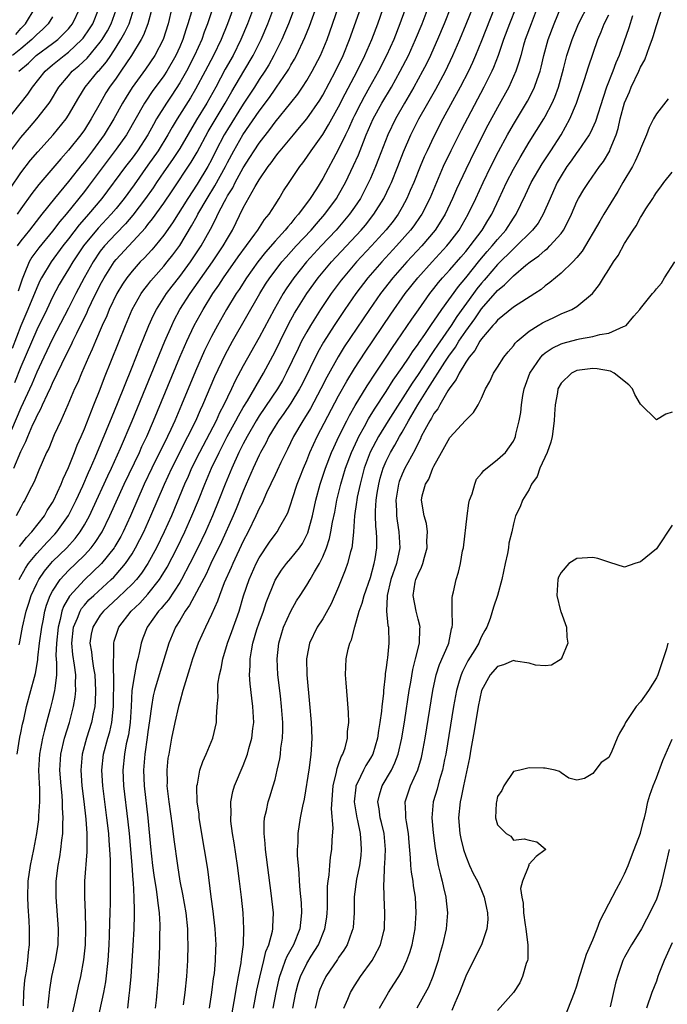
# Model space of a CAD drawing. Units: inches. Extents: x 2631000 to 2634000, y 1515000 to 1518000.
# Drawn here: x 2631841 to 2631922, y 1516535 to 1516660 of the extents above; entities that cross this region are included whole.
import ezdxf

# ---------------------------------------------------------------- set-up
doc = ezdxf.new("R2010")
doc.units = ezdxf.units.IN
doc.header["$MEASUREMENT"] = 0
doc.layers.add('LD26311515_2ft', color=91, linetype='Continuous')

msp = doc.modelspace()

# ---------------------------------------------------------------- linework, layer by layer
at = {"layer": 'LD26311515_2ft'}
for points, elevation in [([(2631870.49, 1516668.49), (2631867, 1516659), (2631866.2, 1516657), (2631865.24, 1516655), (2631864.21, 1516653), (2631863, 1516650.75), (2631862.35, 1516649.65), (2631860.7, 1516647), (2631860.05, 1516645.95), (2631859.52, 1516645), (2631858.27, 1516643), (2631857, 1516641.16), (2631855.28, 1516638.72), (2631854, 1516637), (2631853, 1516635.74), (2631852.38, 1516635), (2631850.75, 1516633.25), (2631848.89, 1516631), (2631847.54, 1516629), (2631847, 1516628.07), (2631846.32, 1516627), (2631845.84, 1516626.16), (2631845, 1516624.55), (2631844.27, 1516623), (2631843, 1516620.45), (2631841, 1516615.79), (2631840.22, 1516613.78)], 8314), ([(2631892.53, 1516669.47), (2631888.72, 1516659), (2631887.94, 1516657), (2631887.04, 1516655), (2631886.03, 1516653), (2631884.91, 1516651), (2631884.21, 1516649.79), (2631883.79, 1516649), (2631883, 1516647.43), (2631882.78, 1516647), (2631882.24, 1516645.76), (2631881.85, 1516645), (2631881, 1516643.21), (2631879, 1516639.49), (2631878.21, 1516638.21), (2631877.44, 1516637), (2631875.97, 1516635), (2631875.51, 1516634.49), (2631875, 1516633.85), (2631874.59, 1516633.41), (2631874.29, 1516633), (2631873, 1516631.59), (2631871.79, 1516630.21), (2631870.83, 1516629), (2631869.39, 1516627), (2631868.47, 1516625.53), (2631868.12, 1516625), (2631866.91, 1516623), (2631865.76, 1516621), (2631865, 1516619.6), (2631864.69, 1516619), (2631864.14, 1516617.86), (2631863, 1516615.22), (2631861.24, 1516611), (2631860.38, 1516609), (2631859.88, 1516607.88), (2631859.47, 1516607), (2631857.49, 1516603), (2631856.54, 1516601), (2631854.8, 1516597), (2631853.87, 1516595), (2631853.57, 1516594.43), (2631852.85, 1516593.15), (2631852.75, 1516593), (2631851.16, 1516591), (2631849, 1516588.97), (2631847.11, 1516586.89), (2631846.39, 1516585.61), (2631846.18, 1516585), (2631845.96, 1516583.96), (2631845.68, 1516583), (2631845.47, 1516581), (2631845.42, 1516579.42), (2631845.51, 1516578.49), (2631845.47, 1516577), (2631845.26, 1516575.26), (2631845.25, 1516575), (2631845, 1516573.88), (2631844.71, 1516572.71), (2631844.25, 1516571), (2631843.97, 1516570.03), (2631843.71, 1516569), (2631843.33, 1516567), (2631843.23, 1516565), (2631843.29, 1516563.29), (2631843.34, 1516562.66), (2631843.35, 1516561), (2631843.23, 1516559.23), (2631843.21, 1516558.79), (2631842.97, 1516557), (2631842.6, 1516555), (2631842.18, 1516553), (2631841.88, 1516551), (2631841.82, 1516549), (2631841.87, 1516547.87), (2631841.99, 1516546.01), (2631842.04, 1516545), (2631842.05, 1516543), (2631841.93, 1516542.07), (2631841.86, 1516541), (2631841.67, 1516539.67), (2631841.54, 1516539), (2631841.48, 1516538.52), (2631841.32, 1516537), (2631841.29, 1516535.29)], 8330), ([(2631840.53, 1516567), (2631840.87, 1516569.13), (2631841, 1516569.68), (2631841.22, 1516570.78), (2631841.37, 1516571.37), (2631841.73, 1516573), (2631842.27, 1516575), (2631842.71, 1516576.71), (2631842.84, 1516577.16), (2631843.13, 1516578.87), (2631843.13, 1516579.13), (2631843.35, 1516581), (2631843.63, 1516583), (2631843.81, 1516583.81), (2631844.03, 1516585), (2631844.24, 1516585.76), (2631844.71, 1516587), (2631845, 1516587.53), (2631845.96, 1516589), (2631847, 1516590.12), (2631847.92, 1516591), (2631849, 1516592.06), (2631849.86, 1516593), (2631850.36, 1516593.64), (2631851.22, 1516595), (2631852.22, 1516597), (2631854.01, 1516601), (2631855.93, 1516605), (2631856.25, 1516605.75), (2631856.85, 1516607), (2631857.71, 1516609), (2631861.03, 1516617), (2631861.89, 1516619), (2631862.83, 1516621), (2631863.94, 1516623), (2631865.18, 1516625), (2631865.93, 1516626.07), (2631866.51, 1516627), (2631868.37, 1516629.63), (2631870.47, 1516632.47), (2631870.84, 1516633), (2631871.68, 1516634.32), (2631872.26, 1516635), (2631873, 1516636.19), (2631873.53, 1516637), (2631874.07, 1516637.93), (2631874.76, 1516639), (2631876.11, 1516641), (2631876.51, 1516641.49), (2631877, 1516642.18), (2631877.54, 1516643), (2631879, 1516645.06), (2631879.74, 1516646.26), (2631881, 1516648.54), (2631881.82, 1516650.18), (2631883.33, 1516653), (2631884.31, 1516655), (2631885.17, 1516657), (2631885.92, 1516659), (2631887.25, 1516662.75)], 8328), ([(2631840.83, 1516593.17), (2631841.7, 1516594.3), (2631842.39, 1516595), (2631843.96, 1516597), (2631844.33, 1516597.67), (2631845, 1516598.69), (2631845.17, 1516599), (2631846.06, 1516601), (2631846.32, 1516601.68), (2631847, 1516603.09), (2631847.76, 1516605), (2631848.09, 1516605.91), (2631848.58, 1516607), (2631849, 1516607.99), (2631850.18, 1516611), (2631851, 1516612.99), (2631851.55, 1516614.45), (2631854.17, 1516621), (2631855.03, 1516623), (2631856.15, 1516625), (2631856.5, 1516625.5), (2631857, 1516626.12), (2631857.38, 1516626.62), (2631857.69, 1516627), (2631859, 1516628.47), (2631859.42, 1516629), (2631860.12, 1516629.88), (2631861, 1516631.07), (2631862.48, 1516633.52), (2631863.19, 1516634.81), (2631863.28, 1516635), (2631864.45, 1516637), (2631865.44, 1516638.56), (2631866.75, 1516641), (2631867, 1516641.5), (2631867.81, 1516643), (2631868.96, 1516645), (2631871, 1516648), (2631872.29, 1516649.71), (2631873, 1516650.75), (2631873.2, 1516651), (2631874.57, 1516653), (2631874.73, 1516653.27), (2631875, 1516653.77), (2631875.46, 1516654.54), (2631875.7, 1516655), (2631876.76, 1516657.24), (2631877.32, 1516658.68), (2631878.81, 1516662.81)], 8322), ([(2631839, 1516646.49), (2631841.87, 1516650.13), (2631842.47, 1516651), (2631844.05, 1516653), (2631845, 1516653.82), (2631846.45, 1516655), (2631847, 1516655.42), (2631848.69, 1516657), (2631848.83, 1516657.17), (2631849.66, 1516658.34), (2631850.06, 1516659), (2631850.88, 1516661)], 8300), ([(2631839.7, 1516638.3), (2631841, 1516640.22), (2631842.21, 1516641.79), (2631843.13, 1516642.87), (2631845.06, 1516645), (2631846.69, 1516647), (2631847, 1516647.47), (2631848.29, 1516649.71), (2631849.08, 1516651), (2631850.75, 1516653), (2631850.88, 1516653.12), (2631851.79, 1516654.21), (2631852.32, 1516655), (2631853, 1516656.04), (2631853.6, 1516657), (2631854.11, 1516657.89), (2631854.63, 1516659), (2631855.25, 1516661)], 8304), ([(2631870.29, 1516661), (2631869.53, 1516659), (2631868.71, 1516657), (2631867.72, 1516655), (2631866.74, 1516653.26), (2631865.53, 1516651), (2631864.4, 1516649), (2631863.12, 1516646.88), (2631861, 1516643.3), (2631860.09, 1516641.91), (2631859, 1516640.36), (2631858.09, 1516639), (2631857.66, 1516638.34), (2631856.7, 1516637), (2631855.1, 1516634.9), (2631854.19, 1516633.81), (2631853, 1516632.58), (2631851.53, 1516631), (2631851, 1516630.33), (2631850.09, 1516629), (2631848.97, 1516627), (2631847.91, 1516625), (2631847, 1516623.18), (2631845, 1516619.29), (2631843.88, 1516617), (2631843, 1516615.11), (2631842.38, 1516613.62), (2631841, 1516610.61), (2631839.84, 1516607.84)], 8316), ([(2631840.14, 1516603), (2631841, 1516605.14), (2631841.64, 1516606.36), (2631841.87, 1516607), (2631842.53, 1516608.53), (2631842.83, 1516609.17), (2631843, 1516609.56), (2631843.52, 1516610.48), (2631843.73, 1516611), (2631844.34, 1516612.34), (2631844.77, 1516613.23), (2631845, 1516613.74), (2631846.15, 1516616.15), (2631847, 1516617.88), (2631847.39, 1516618.61), (2631847.55, 1516619), (2631848.03, 1516620.03), (2631849.33, 1516622.67), (2631849.47, 1516623), (2631849.89, 1516623.89), (2631851, 1516626.11), (2631851.49, 1516627), (2631852.76, 1516629), (2631853, 1516629.31), (2631856.7, 1516633.3), (2631857, 1516633.71), (2631857.58, 1516634.42), (2631859, 1516636.4), (2631860.04, 1516637.96), (2631862.46, 1516641.54), (2631863.19, 1516642.81), (2631864.58, 1516645.42), (2631865.32, 1516646.68), (2631866.73, 1516649), (2631867.56, 1516650.44), (2631869.09, 1516653), (2631870.26, 1516655), (2631871.24, 1516657), (2631872.08, 1516659), (2631872.85, 1516661)], 8318), ([(2631840.37, 1516657.63), (2631841, 1516658.4), (2631841.3, 1516658.7), (2631841.57, 1516659), (2631842.81, 1516661)], 8294), ([(2631875.88, 1516662.12), (2631874.69, 1516659), (2631874.2, 1516657.8), (2631873.85, 1516657), (2631872.86, 1516655), (2631872.2, 1516653.8), (2631871.71, 1516653), (2631871, 1516651.95), (2631870.4, 1516651), (2631869, 1516648.88), (2631867, 1516645.68), (2631866.6, 1516645), (2631865.56, 1516643), (2631865, 1516641.86), (2631864.54, 1516641), (2631863.21, 1516638.79), (2631862.01, 1516637), (2631860.08, 1516633.92), (2631859, 1516632.37), (2631857.89, 1516631), (2631857.48, 1516630.52), (2631856.52, 1516629.48), (2631856.04, 1516629), (2631855, 1516627.84), (2631854.35, 1516627), (2631853.81, 1516626.19), (2631853.08, 1516625), (2631852.13, 1516623), (2631851.81, 1516622.19), (2631851.24, 1516621), (2631850.38, 1516619), (2631849.99, 1516618.01), (2631849.51, 1516617), (2631848.65, 1516615), (2631848.17, 1516613.83), (2631847.77, 1516613), (2631846.9, 1516611), (2631846.35, 1516609.65), (2631846.02, 1516609), (2631845.21, 1516607.21), (2631844.51, 1516605.49), (2631844.25, 1516605), (2631843.25, 1516602.75), (2631843, 1516602.15), (2631842.68, 1516601.32), (2631842.02, 1516600.02), (2631841.52, 1516599), (2631841.31, 1516598.69), (2631841, 1516598.12), (2631840.43, 1516597)], 8320), ([(2631857.53, 1516661), (2631857, 1516659), (2631856.46, 1516657.54), (2631856.16, 1516657), (2631854.95, 1516655), (2631853.6, 1516653), (2631853, 1516652.14), (2631852.17, 1516651), (2631851.72, 1516650.28), (2631850.97, 1516649), (2631849.87, 1516647), (2631849, 1516645.64), (2631848.55, 1516645), (2631847, 1516643.05), (2631846.02, 1516641.98), (2631843.25, 1516638.75), (2631842.38, 1516637.62), (2631841, 1516635.69), (2631840.52, 1516635)], 8306), ([(2631860.02, 1516661), (2631859.54, 1516659), (2631858.9, 1516657), (2631857.86, 1516655), (2631856.71, 1516653.29), (2631855.03, 1516650.97), (2631854.24, 1516649.76), (2631853.8, 1516649), (2631852.72, 1516647), (2631851.48, 1516645), (2631850.02, 1516643), (2631849, 1516641.64), (2631848.71, 1516641.29), (2631847, 1516639.12), (2631845.23, 1516637), (2631843.65, 1516635), (2631843.35, 1516634.65), (2631842.08, 1516633), (2631841, 1516631.64), (2631840.55, 1516631)], 8308), ([(2631840.76, 1516653), (2631841.96, 1516654.04), (2631842.95, 1516655), (2631845, 1516656.51), (2631845.64, 1516657), (2631846.34, 1516657.66), (2631847, 1516658.37), (2631847.29, 1516658.71), (2631847.5, 1516659), (2631848.46, 1516661)], 8298), ([(2631840.77, 1516580.77), (2631840.87, 1516581.13), (2631841.22, 1516583), (2631841.67, 1516585), (2631842, 1516586), (2631842.3, 1516587), (2631843, 1516588.51), (2631843.25, 1516589), (2631843.96, 1516590.04), (2631844.77, 1516591), (2631845, 1516591.25), (2631846.79, 1516593), (2631847.84, 1516594.16), (2631848.47, 1516595), (2631849, 1516595.87), (2631849.63, 1516597), (2631850.07, 1516597.93), (2631851.95, 1516602.05), (2631852.4, 1516603), (2631853.56, 1516605.56), (2631855.01, 1516609), (2631859.13, 1516619), (2631859.99, 1516621), (2631860.32, 1516621.68), (2631861.03, 1516623), (2631862.3, 1516625), (2631865.14, 1516629), (2631866.48, 1516631), (2631867, 1516631.94), (2631867.63, 1516633), (2631869, 1516635.82), (2631870.48, 1516638.48), (2631871, 1516639.35), (2631872.14, 1516641), (2631872.52, 1516641.48), (2631873, 1516642.18), (2631873.37, 1516642.63), (2631873.65, 1516643), (2631875.31, 1516645), (2631876.09, 1516645.91), (2631877, 1516647.02), (2631878.63, 1516649.37), (2631879, 1516649.98), (2631880.61, 1516653), (2631881.57, 1516655), (2631882.38, 1516657), (2631883.79, 1516661)], 8326), ([(2631840.77, 1516589), (2631841.58, 1516590.42), (2631841.97, 1516591), (2631843, 1516592.28), (2631844.31, 1516593.69), (2631845.29, 1516594.71), (2631845.55, 1516595), (2631847, 1516597.06), (2631847.97, 1516599), (2631848.79, 1516600.79), (2631849.52, 1516602.48), (2631849.77, 1516603), (2631850.36, 1516604.36), (2631851.79, 1516607.79), (2631852.48, 1516609.52), (2631853.16, 1516611.16), (2631855, 1516615.73), (2631855.92, 1516618.08), (2631857.12, 1516621), (2631857.7, 1516622.3), (2631858.07, 1516623), (2631859.34, 1516625), (2631860.05, 1516625.95), (2631861, 1516627.17), (2631862.36, 1516629), (2631863.71, 1516631), (2631864.88, 1516633.12), (2631865.56, 1516634.44), (2631865.8, 1516635), (2631866.62, 1516636.62), (2631866.83, 1516637), (2631867, 1516637.31), (2631867.67, 1516638.33), (2631867.99, 1516639), (2631869, 1516640.86), (2631869.84, 1516642.16), (2631870.37, 1516643), (2631871, 1516643.96), (2631872.33, 1516645.67), (2631873, 1516646.6), (2631874.98, 1516649.02), (2631875.87, 1516650.13), (2631876.47, 1516651), (2631877, 1516651.83), (2631877.68, 1516653), (2631878.72, 1516655), (2631879.55, 1516657), (2631880.96, 1516661)], 8324), ([(2631844.4, 1516535), (2631844.65, 1516537.35), (2631844.92, 1516539), (2631845.38, 1516541), (2631845.68, 1516543), (2631845.73, 1516545), (2631845.45, 1516549), (2631845.46, 1516551), (2631845.71, 1516553), (2631845.91, 1516554.09), (2631846.05, 1516555), (2631846.16, 1516556.16), (2631846.28, 1516557), (2631846.28, 1516558.28), (2631846.34, 1516559), (2631846.25, 1516560.25), (2631846.24, 1516561), (2631846.19, 1516561.81), (2631846.06, 1516563), (2631845.91, 1516565), (2631846.03, 1516567), (2631846.5, 1516569), (2631847.11, 1516571), (2631847.61, 1516573), (2631847.83, 1516574.17), (2631847.91, 1516575), (2631847.87, 1516575.87), (2631847.91, 1516577), (2631847.77, 1516578.23), (2631847.55, 1516579.55), (2631847.44, 1516581), (2631847.65, 1516583), (2631848.15, 1516584.15), (2631848.46, 1516585), (2631848.65, 1516585.35), (2631849, 1516585.77), (2631849.58, 1516586.42), (2631850.17, 1516587), (2631852.37, 1516589), (2631852.69, 1516589.31), (2631853, 1516589.64), (2631854.18, 1516591), (2631855, 1516592.25), (2631855.45, 1516593), (2631855.98, 1516594.02), (2631856.47, 1516595), (2631857.38, 1516597), (2631859.07, 1516601), (2631859.99, 1516603), (2631862.02, 1516607), (2631863.01, 1516609), (2631863.62, 1516610.38), (2631863.92, 1516611), (2631865.44, 1516614.56), (2631866.72, 1516617.28), (2631867.65, 1516619), (2631871.09, 1516625), (2631871.82, 1516626.18), (2631872.34, 1516627), (2631873, 1516627.89), (2631873.86, 1516629), (2631874.39, 1516629.61), (2631875.65, 1516631), (2631877.53, 1516633), (2631878.2, 1516633.8), (2631879.27, 1516635), (2631880.73, 1516637), (2631881, 1516637.45), (2631881.86, 1516639), (2631882.88, 1516641.12), (2631883.5, 1516642.5), (2631884.13, 1516644.13), (2631884.49, 1516645), (2631885.36, 1516647), (2631886.45, 1516649), (2631887.65, 1516651), (2631888.77, 1516653), (2631889.79, 1516655), (2631890.69, 1516657), (2631891.52, 1516659), (2631892.28, 1516661)], 8332), ([(2631895.1, 1516661), (2631894.31, 1516659), (2631893.46, 1516657), (2631893, 1516655.96), (2631892.57, 1516655), (2631892.06, 1516653.94), (2631891.58, 1516653), (2631890.47, 1516651), (2631889.28, 1516649), (2631888.16, 1516647), (2631887.2, 1516645), (2631886.04, 1516641.96), (2631885.66, 1516641), (2631885, 1516639.49), (2631884.78, 1516639), (2631884.18, 1516637.82), (2631883.74, 1516637), (2631883, 1516635.88), (2631882.39, 1516635), (2631881.76, 1516634.24), (2631880.69, 1516633), (2631878.81, 1516631), (2631876.97, 1516629), (2631875.35, 1516627), (2631874.39, 1516625.61), (2631874.01, 1516625), (2631872.87, 1516623), (2631871, 1516619.46), (2631869, 1516615.91), (2631867.99, 1516614.01), (2631867.52, 1516613), (2631867, 1516611.95), (2631866.56, 1516611), (2631866.02, 1516609.98), (2631865.57, 1516609), (2631863.48, 1516605), (2631862.5, 1516603), (2631862.05, 1516601.95), (2631861.61, 1516601), (2631859.96, 1516597), (2631859.06, 1516595), (2631858.08, 1516593), (2631857, 1516591.02), (2631856.19, 1516589.81), (2631855.54, 1516589), (2631855, 1516588.41), (2631853.27, 1516586.73), (2631851.4, 1516585), (2631851, 1516584.49), (2631850.05, 1516583), (2631849.87, 1516582.13), (2631849.7, 1516581), (2631849.9, 1516579.9), (2631849.99, 1516579), (2631850.15, 1516577.85), (2631850.3, 1516577), (2631850.4, 1516575), (2631850.36, 1516573.64), (2631850.3, 1516573), (2631850.1, 1516572.1), (2631849.9, 1516571), (2631849.27, 1516569), (2631848.73, 1516567), (2631848.56, 1516565), (2631848.7, 1516563), (2631848.94, 1516561.06), (2631849.19, 1516558.81), (2631849.31, 1516557), (2631849.3, 1516555.3), (2631849.32, 1516555), (2631849.31, 1516554.69), (2631849.02, 1516551), (2631849, 1516549), (2631849.08, 1516547.08), (2631849.12, 1516545), (2631849.08, 1516543), (2631848.9, 1516541.1), (2631848.5, 1516539), (2631848.2, 1516537.8), (2631847.79, 1516535.79), (2631847.49, 1516534.51)], 8334), ([(2631850.66, 1516533.34), (2631851.43, 1516537), (2631851.69, 1516538.31), (2631852, 1516541), (2631852.13, 1516543), (2631852.18, 1516544.18), (2631852.21, 1516545.79), (2631852.25, 1516547), (2631852.28, 1516548.28), (2631852.29, 1516549.71), (2631852.3, 1516551), (2631852.27, 1516552.27), (2631852.3, 1516553.7), (2631852.22, 1516555), (2631852.11, 1516556.11), (2631852.06, 1516557), (2631851.83, 1516559), (2631851.32, 1516563), (2631851.2, 1516565), (2631851.41, 1516567), (2631851.95, 1516569), (2631852.19, 1516569.81), (2631852.46, 1516571), (2631852.62, 1516572.62), (2631852.68, 1516573), (2631852.71, 1516576.71), (2631852.69, 1516577), (2631852.65, 1516577.35), (2631852.72, 1516580.72), (2631852.69, 1516581), (2631852.75, 1516581.25), (2631853.32, 1516583), (2631854.91, 1516585), (2631855.97, 1516586.03), (2631857, 1516587.14), (2631858.47, 1516589), (2631858.68, 1516589.32), (2631859.43, 1516590.57), (2631860.68, 1516593), (2631861.65, 1516595), (2631862.54, 1516597), (2631863.37, 1516599), (2631864.17, 1516601), (2631865.01, 1516603), (2631865.95, 1516605), (2631866.99, 1516607), (2631868.07, 1516609), (2631868.38, 1516609.62), (2631869, 1516610.67), (2631869.52, 1516611.52), (2631871.56, 1516615), (2631873, 1516617.7), (2631873.63, 1516619), (2631874.75, 1516621.25), (2631875.46, 1516622.54), (2631875.73, 1516623), (2631876.99, 1516625), (2631878.45, 1516627), (2631880.12, 1516629), (2631883.84, 1516633), (2631884.37, 1516633.63), (2631885.45, 1516635), (2631886.69, 1516637), (2631887.44, 1516638.56), (2631887.64, 1516639), (2631888.44, 1516641), (2631889.15, 1516642.85), (2631890.1, 1516645), (2631891.11, 1516647), (2631892.22, 1516649), (2631893.23, 1516650.77), (2631894.44, 1516653), (2631895.39, 1516655), (2631896.26, 1516657), (2631897.07, 1516658.93), (2631897.88, 1516661)], 8336), ([(2631900.64, 1516661), (2631899, 1516656.85), (2631898.25, 1516655), (2631897.87, 1516654.13), (2631897.34, 1516653), (2631896.3, 1516651), (2631894.13, 1516647), (2631893, 1516644.8), (2631892.13, 1516643), (2631891.78, 1516642.22), (2631891.27, 1516641), (2631890.47, 1516639), (2631890.03, 1516637.97), (2631889.6, 1516637), (2631889, 1516635.91), (2631888.48, 1516635), (2631887.86, 1516634.14), (2631886.98, 1516633.02), (2631885.14, 1516631), (2631883.27, 1516629), (2631881.56, 1516627), (2631881.32, 1516626.68), (2631880.07, 1516625), (2631878.71, 1516623), (2631877.46, 1516621), (2631877, 1516620.21), (2631876.35, 1516619), (2631875.9, 1516618.1), (2631874.42, 1516615), (2631873.93, 1516614.07), (2631873.32, 1516613), (2631871, 1516609.62), (2631870.61, 1516609), (2631869.48, 1516607), (2631869, 1516606.08), (2631868.46, 1516605), (2631867.56, 1516603), (2631866.74, 1516601), (2631865.94, 1516599), (2631865.13, 1516597), (2631864.24, 1516595), (2631863.27, 1516593), (2631862.27, 1516591), (2631861.22, 1516589), (2631861, 1516588.63), (2631859.57, 1516586.43), (2631859, 1516585.76), (2631858.66, 1516585.34), (2631858.35, 1516585), (2631856.92, 1516583), (2631856.37, 1516581.63), (2631856.14, 1516581), (2631855.95, 1516579.95), (2631855.72, 1516579), (2631855.56, 1516578.44), (2631855.29, 1516577), (2631854.98, 1516575), (2631854.89, 1516573), (2631854.77, 1516571), (2631854.55, 1516569.45), (2631854.28, 1516568.29), (2631854.04, 1516567), (2631853.83, 1516565), (2631853.93, 1516563), (2631854.48, 1516558.48), (2631854.63, 1516557), (2631854.98, 1516553.02), (2631855.12, 1516551.12), (2631855.15, 1516550.85), (2631855.24, 1516549), (2631855.25, 1516547.25), (2631855.27, 1516546.73), (2631855.21, 1516545), (2631855.1, 1516542.9), (2631854.83, 1516539), (2631854.7, 1516537.3), (2631854.6, 1516536.6), (2631854.43, 1516535)], 8338), ([(2631903.31, 1516661), (2631902.52, 1516659), (2631901.76, 1516657), (2631901.08, 1516655), (2631900.51, 1516653.49), (2631900.29, 1516653), (2631899.3, 1516651), (2631896.42, 1516645.58), (2631895.12, 1516643), (2631894.18, 1516641), (2631893.31, 1516639), (2631892.47, 1516637), (2631891.46, 1516635), (2631891.28, 1516634.72), (2631890.47, 1516633.53), (2631890.07, 1516633), (2631888.31, 1516631), (2631886.43, 1516629), (2631884.69, 1516627), (2631883.17, 1516625), (2631881.79, 1516623), (2631880.45, 1516621), (2631879.11, 1516618.89), (2631878.38, 1516617.62), (2631876.4, 1516613.6), (2631876.08, 1516613), (2631875, 1516611.21), (2631874.11, 1516609.89), (2631873.43, 1516609), (2631873, 1516608.31), (2631872.21, 1516607), (2631871.83, 1516606.17), (2631871.18, 1516605), (2631871, 1516604.64), (2631870.26, 1516603), (2631869.38, 1516601), (2631869, 1516600.12), (2631868.11, 1516597.89), (2631867.73, 1516597), (2631866.26, 1516593.74), (2631864.91, 1516591), (2631864.31, 1516589.69), (2631862.25, 1516585.75), (2631861.69, 1516585), (2631861, 1516583.85), (2631860.46, 1516583), (2631859.62, 1516581), (2631858.41, 1516577), (2631857.84, 1516575), (2631857.67, 1516574.33), (2631857.44, 1516573), (2631857.21, 1516571.21), (2631857, 1516569.81), (2631856.92, 1516569.08), (2631856.62, 1516567), (2631856.46, 1516565), (2631856.54, 1516563), (2631856.98, 1516559), (2631857.32, 1516555.32), (2631857.58, 1516553), (2631857.75, 1516551.75), (2631858.04, 1516549.96), (2631858.17, 1516549), (2631858.23, 1516548.23), (2631858.4, 1516547), (2631858.48, 1516545.52), (2631858.48, 1516545), (2631858.46, 1516544.46), (2631858.45, 1516543), (2631858.4, 1516541.6), (2631858.27, 1516539), (2631858.12, 1516537), (2631858.03, 1516536.03), (2631857.92, 1516535)], 8340), ([(2631906.01, 1516661), (2631905.23, 1516659), (2631904.5, 1516657), (2631904.28, 1516656.28), (2631903.93, 1516655), (2631903.74, 1516654.26), (2631903.33, 1516653), (2631902.43, 1516651), (2631901, 1516648.43), (2631899.8, 1516646.2), (2631898.14, 1516643), (2631897, 1516640.65), (2631895.85, 1516638.15), (2631895.35, 1516637), (2631894.4, 1516635), (2631893.88, 1516634.12), (2631893.15, 1516633), (2631891.47, 1516631), (2631889.6, 1516629), (2631887.82, 1516627), (2631886.27, 1516625), (2631884.88, 1516623), (2631881.71, 1516618.29), (2631880.94, 1516617.06), (2631879.5, 1516614.5), (2631878.75, 1516613), (2631877.45, 1516610.55), (2631876.7, 1516609.3), (2631876.48, 1516609), (2631875.33, 1516607), (2631874.58, 1516605.42), (2631873.75, 1516603.75), (2631873.27, 1516602.73), (2631873, 1516602.18), (2631871.92, 1516599.92), (2631871.37, 1516598.63), (2631871, 1516597.96), (2631870.59, 1516597), (2631869.62, 1516595), (2631869, 1516593.83), (2631867.67, 1516591), (2631867.47, 1516590.53), (2631866.6, 1516588.6), (2631865.99, 1516587), (2631865.75, 1516586.25), (2631865, 1516584.58), (2631864.23, 1516583), (2631863.31, 1516581), (2631862.6, 1516579), (2631862.25, 1516577.75), (2631861.56, 1516575.56), (2631861.41, 1516575), (2631861, 1516573.61), (2631860.83, 1516573), (2631860.38, 1516571), (2631859.98, 1516569), (2631859.61, 1516567), (2631859.52, 1516566.48), (2631859.38, 1516565), (2631859.42, 1516563.42), (2631859.4, 1516563), (2631859.62, 1516561), (2631860.04, 1516557.96), (2631860.25, 1516556.25), (2631860.71, 1516553), (2631861.03, 1516551), (2631861.36, 1516549.36), (2631861.75, 1516547), (2631861.97, 1516545), (2631861.99, 1516543.99), (2631862.03, 1516543), (2631861.98, 1516541), (2631861.84, 1516539), (2631861.64, 1516537), (2631861.45, 1516535.45)], 8342), ([(2631864.74, 1516535), (2631865.06, 1516537), (2631865.27, 1516538.73), (2631865.37, 1516539.37), (2631865.52, 1516541), (2631865.56, 1516542.44), (2631865.59, 1516543), (2631865.48, 1516545), (2631865.22, 1516547.22), (2631864.97, 1516549.03), (2631864.52, 1516552.52), (2631864.14, 1516555), (2631863.47, 1516559), (2631863.43, 1516559.43), (2631863.21, 1516561), (2631863.15, 1516562.85), (2631863.16, 1516563), (2631863.22, 1516563.22), (2631863.54, 1516565), (2631863.91, 1516566.09), (2631864.35, 1516567), (2631865.19, 1516569), (2631865.63, 1516571), (2631865.62, 1516571.62), (2631865.71, 1516573), (2631865.83, 1516574.17), (2631865.78, 1516575), (2631865.82, 1516575.82), (2631866.01, 1516577), (2631866.21, 1516577.79), (2631866.41, 1516579), (2631867.03, 1516581), (2631867.57, 1516582.43), (2631868.47, 1516585), (2631869.05, 1516586.95), (2631869.75, 1516589), (2631870.62, 1516591), (2631871, 1516591.73), (2631872.3, 1516593.7), (2631873, 1516594.65), (2631873.28, 1516595), (2631873.62, 1516595.62), (2631874.42, 1516597), (2631874.6, 1516597.4), (2631875, 1516598.54), (2631875.19, 1516599.19), (2631875.79, 1516601), (2631876.14, 1516601.86), (2631876.57, 1516603), (2631877, 1516603.99), (2631877.4, 1516605), (2631878.31, 1516607), (2631881, 1516612.14), (2631882.02, 1516613.98), (2631883, 1516615.58), (2631884.36, 1516617.64), (2631887.58, 1516622.42), (2631889.38, 1516625), (2631890.97, 1516627), (2631892.77, 1516629), (2631894.61, 1516631), (2631895, 1516631.48), (2631896.16, 1516633), (2631897.33, 1516635), (2631898.28, 1516637), (2631899.2, 1516639), (2631900.16, 1516641), (2631901.11, 1516642.89), (2631902.26, 1516645), (2631903, 1516646.32), (2631904.76, 1516649.24), (2631905.46, 1516650.54), (2631905.67, 1516651), (2631905.99, 1516651.99), (2631906.36, 1516653), (2631906.49, 1516653.51), (2631906.83, 1516655), (2631907.39, 1516657), (2631908.14, 1516659), (2631908.98, 1516661.02)], 8344), ([(2631867.59, 1516534.41), (2631867.87, 1516535.87), (2631868.18, 1516537.82), (2631868.42, 1516539), (2631868.74, 1516540.74), (2631868.78, 1516541.22), (2631869.03, 1516543.03), (2631869.09, 1516545), (2631868.97, 1516547), (2631868.76, 1516549), (2631868.52, 1516551), (2631868.26, 1516553), (2631867.84, 1516555.84), (2631867.65, 1516557), (2631867.45, 1516558.55), (2631867.42, 1516559), (2631867.46, 1516559.46), (2631867.44, 1516561), (2631867.69, 1516562.31), (2631867.91, 1516563), (2631869, 1516565.57), (2631869.53, 1516567), (2631869.7, 1516567.7), (2631870.09, 1516569), (2631870.22, 1516570.22), (2631870.33, 1516571), (2631870.22, 1516573), (2631870.06, 1516574.06), (2631869.85, 1516575.85), (2631869.79, 1516577), (2631869.87, 1516578.13), (2631869.87, 1516579), (2631870.02, 1516580.02), (2631870.22, 1516581), (2631870.72, 1516582.72), (2631871, 1516583.55), (2631871.53, 1516585), (2631871.9, 1516586.1), (2631873, 1516588.93), (2631873.81, 1516590.19), (2631874.44, 1516591), (2631875, 1516591.63), (2631876.07, 1516593), (2631876.45, 1516593.55), (2631877.12, 1516594.88), (2631877.71, 1516597), (2631878.15, 1516599), (2631878.68, 1516601), (2631879.34, 1516603), (2631880.12, 1516605), (2631880.39, 1516605.61), (2631881.04, 1516607), (2631882.04, 1516609), (2631882.36, 1516609.64), (2631883.08, 1516610.92), (2631884.59, 1516613.41), (2631885.64, 1516615), (2631887, 1516617), (2631887.79, 1516618.21), (2631888.34, 1516619), (2631890.22, 1516621.78), (2631891.04, 1516622.96), (2631892.49, 1516625), (2631893, 1516625.64), (2631893.59, 1516626.41), (2631894.09, 1516627), (2631895, 1516628.01), (2631896.39, 1516629.61), (2631897, 1516630.3), (2631897.31, 1516630.69), (2631897.58, 1516631), (2631899.09, 1516633), (2631899.79, 1516634.21), (2631900.29, 1516635), (2631901.23, 1516637), (2631902.15, 1516639), (2631903, 1516640.67), (2631903.84, 1516642.16), (2631905, 1516644.07), (2631906.83, 1516647), (2631907, 1516647.29), (2631907.9, 1516649), (2631908.24, 1516649.76), (2631908.69, 1516651), (2631909.32, 1516653.32), (2631909.74, 1516655), (2631910.39, 1516657), (2631911.22, 1516659), (2631912.49, 1516661.51)], 8346), ([(2631875.22, 1516535), (2631875.6, 1516537), (2631875.9, 1516538.1), (2631876.19, 1516539), (2631877, 1516540.63), (2631877.55, 1516541.55), (2631878.46, 1516543), (2631879.27, 1516545), (2631879.51, 1516546.49), (2631879.58, 1516547), (2631879.6, 1516547.6), (2631879.62, 1516550.38), (2631879.68, 1516551), (2631879.82, 1516551.82), (2631879.89, 1516553), (2631879.99, 1516554.01), (2631880.17, 1516555), (2631880.2, 1516556.2), (2631880.32, 1516557.68), (2631880.12, 1516560.12), (2631880.3, 1516563), (2631880.72, 1516564.72), (2631880.8, 1516565.2), (2631881, 1516565.71), (2631881.32, 1516566.68), (2631881.52, 1516567), (2631881.81, 1516567.81), (2631882.11, 1516569), (2631882.13, 1516569.87), (2631882.27, 1516571), (2631882.26, 1516572.26), (2631882.11, 1516573.89), (2631881.97, 1516575.97), (2631881.88, 1516577), (2631881.96, 1516579), (2631882.21, 1516580.21), (2631882.43, 1516581), (2631882.62, 1516581.38), (2631883.03, 1516583.03), (2631883.59, 1516585), (2631883.97, 1516586.03), (2631884.21, 1516587), (2631885, 1516589.27), (2631885.49, 1516591), (2631885.6, 1516591.6), (2631885.83, 1516593), (2631885.81, 1516594.19), (2631885.78, 1516595), (2631885.7, 1516595.7), (2631885.65, 1516597), (2631885.65, 1516597.65), (2631885.74, 1516599), (2631885.86, 1516599.86), (2631886.05, 1516601), (2631886.25, 1516601.75), (2631886.61, 1516603), (2631887, 1516603.91), (2631887.54, 1516605), (2631888.09, 1516605.91), (2631888.68, 1516607), (2631889, 1516607.55), (2631889.81, 1516609), (2631890.99, 1516611), (2631892.23, 1516613), (2631894.37, 1516616.37), (2631894.87, 1516617.13), (2631895.72, 1516618.28), (2631896.14, 1516619), (2631897, 1516620.27), (2631898.16, 1516621.84), (2631899, 1516623.08), (2631901, 1516625.4), (2631901.9, 1516626.1), (2631902.75, 1516627), (2631903, 1516627.25), (2631904.58, 1516628.58), (2631905.1, 1516629), (2631906.22, 1516629.78), (2631907, 1516630.47), (2631907.31, 1516630.69), (2631907.61, 1516631), (2631909, 1516632.56), (2631909.31, 1516633), (2631909.89, 1516634.11), (2631910.3, 1516635), (2631911, 1516636.61), (2631911.21, 1516637), (2631911.87, 1516638.13), (2631912.44, 1516639), (2631913.84, 1516641), (2631914.34, 1516641.66), (2631915.13, 1516643), (2631915.19, 1516643.19), (2631915.93, 1516645), (2631916.19, 1516645.81), (2631916.44, 1516647), (2631917, 1516649.04), (2631917.6, 1516650.4), (2631917.85, 1516651), (2631918.78, 1516653), (2631919, 1516653.51), (2631919.54, 1516654.46), (2631920.14, 1516656.14), (2631920.48, 1516657), (2631920.61, 1516657.39), (2631921, 1516658.77), (2631921.73, 1516661)], 8352), ([(2631839.76, 1516643), (2631841, 1516644.66), (2631842.08, 1516645.92), (2631843.02, 1516647), (2631844.56, 1516649), (2631844.75, 1516649.25), (2631845.8, 1516651), (2631847, 1516652.44), (2631847.48, 1516653), (2631848.31, 1516653.69), (2631849.35, 1516654.65), (2631851, 1516656.67), (2631851.22, 1516657), (2631851.89, 1516658.11), (2631852.36, 1516659), (2631853, 1516660.75)], 8302), ([(2631865, 1516660.49), (2631864.5, 1516659), (2631864.08, 1516657.92), (2631863.77, 1516657), (2631862.87, 1516655), (2631861.84, 1516653), (2631861, 1516651.53), (2631860.01, 1516649.99), (2631859.33, 1516649), (2631858.08, 1516647), (2631857.68, 1516646.32), (2631856.97, 1516645), (2631855.68, 1516643), (2631855, 1516642.05), (2631854.19, 1516641), (2631851.19, 1516637), (2631849.53, 1516635), (2631849.27, 1516634.73), (2631848.34, 1516633.66), (2631847, 1516631.91), (2631846.28, 1516631), (2631844.8, 1516629), (2631843.6, 1516627), (2631843.4, 1516626.6), (2631843, 1516625.75), (2631841.89, 1516623), (2631841, 1516620.96), (2631839.9, 1516618.1)], 8312), ([(2631845, 1516659.86), (2631844.46, 1516659), (2631843.72, 1516658.28), (2631843, 1516657.65), (2631842.69, 1516657.31), (2631842.38, 1516657), (2631841, 1516655.84), (2631839.96, 1516655)], 8296), ([(2631862.48, 1516660.48), (2631862.04, 1516659), (2631861.77, 1516658.23), (2631861.4, 1516657), (2631861, 1516656.08), (2631860.5, 1516655), (2631859.36, 1516653), (2631859, 1516652.44), (2631857.55, 1516650.45), (2631856.74, 1516649.26), (2631856.57, 1516649), (2631854.29, 1516645), (2631853, 1516643.18), (2631851.35, 1516641), (2631849.49, 1516638.51), (2631849, 1516637.88), (2631846.69, 1516635), (2631845.91, 1516634.09), (2631845, 1516632.87), (2631843.25, 1516630.75), (2631842.4, 1516629.6), (2631842.07, 1516629), (2631841.44, 1516627.44), (2631841.16, 1516626.84), (2631840.67, 1516625.33)], 8310), ([(2631870.28, 1516535), (2631870.72, 1516537.28), (2631871.07, 1516538.93), (2631871.57, 1516541), (2631871.84, 1516542.16), (2631872.2, 1516543), (2631872.69, 1516544.69), (2631872.74, 1516545), (2631872.74, 1516545.26), (2631872.81, 1516547), (2631872.52, 1516549.48), (2631871.81, 1516555), (2631871.77, 1516555.77), (2631871.62, 1516557), (2631871.63, 1516558.37), (2631871.69, 1516559), (2631871.92, 1516559.92), (2631872.14, 1516561), (2631872.36, 1516561.64), (2631872.77, 1516563), (2631873, 1516563.82), (2631873.28, 1516565), (2631873.59, 1516566.41), (2631873.68, 1516567), (2631873.75, 1516567.75), (2631873.94, 1516569), (2631873.98, 1516570.02), (2631873.97, 1516571), (2631873.83, 1516573), (2631873.67, 1516574.33), (2631873.36, 1516577), (2631873.28, 1516579), (2631873.48, 1516581), (2631874.08, 1516583), (2631874.97, 1516585.03), (2631875.7, 1516586.3), (2631876.15, 1516587), (2631877, 1516588.28), (2631877.43, 1516589), (2631877.96, 1516589.96), (2631878.58, 1516591), (2631879, 1516591.86), (2631879.47, 1516593), (2631879.85, 1516594.15), (2631880.04, 1516595), (2631880.24, 1516596.24), (2631880.51, 1516597.49), (2631880.78, 1516599), (2631881.27, 1516601), (2631881.88, 1516603), (2631882.62, 1516605), (2631883.36, 1516606.64), (2631883.54, 1516607), (2631884.26, 1516608.26), (2631884.78, 1516609.22), (2631885.54, 1516610.46), (2631887, 1516612.67), (2631887.89, 1516614.11), (2631889, 1516615.68), (2631889.88, 1516617), (2631890.31, 1516617.69), (2631891, 1516618.62), (2631891.15, 1516618.85), (2631891.85, 1516619.85), (2631892.77, 1516621.23), (2631893, 1516621.55), (2631893.98, 1516623), (2631896.08, 1516625.92), (2631897, 1516627.01), (2631898.79, 1516629.21), (2631899.71, 1516630.29), (2631900.34, 1516631), (2631901, 1516631.83), (2631902.04, 1516633), (2631903, 1516634.49), (2631903.36, 1516635), (2631904.54, 1516637.46), (2631905.25, 1516639), (2631906.64, 1516641.36), (2631907.72, 1516643), (2631909.01, 1516645), (2631910.13, 1516647), (2631910.96, 1516649), (2631911.95, 1516651.95), (2631912.44, 1516653.56), (2631913.63, 1516657), (2631914.04, 1516657.96), (2631914.45, 1516659), (2631915, 1516660.13)], 8348), ([(2631917.98, 1516659.98), (2631917.54, 1516658.46), (2631916.32, 1516655), (2631915.92, 1516654.08), (2631915.53, 1516653), (2631914.74, 1516651), (2631914.29, 1516649.71), (2631913.32, 1516646.68), (2631912.7, 1516645.3), (2631912.53, 1516645), (2631911.17, 1516643), (2631911, 1516642.78), (2631910.27, 1516641.73), (2631909.74, 1516641), (2631909, 1516639.82), (2631908.53, 1516639), (2631908.06, 1516637.94), (2631907.63, 1516637), (2631906.77, 1516635), (2631906.11, 1516633.89), (2631905.42, 1516633), (2631903.19, 1516630.81), (2631903, 1516630.66), (2631901, 1516628.67), (2631899.57, 1516627), (2631899.32, 1516626.68), (2631899, 1516626.33), (2631898.41, 1516625.59), (2631897.98, 1516625), (2631895.89, 1516622.11), (2631895.18, 1516621), (2631893.47, 1516618.53), (2631893, 1516617.82), (2631892.65, 1516617.35), (2631891, 1516614.83), (2631890.26, 1516613.74), (2631887.26, 1516609), (2631886.04, 1516607), (2631884.98, 1516605.02), (2631884.24, 1516603), (2631883.98, 1516602.02), (2631883.7, 1516601), (2631883.35, 1516599.35), (2631883.29, 1516599), (2631883.27, 1516598.73), (2631883.02, 1516597), (2631882.89, 1516595), (2631882.73, 1516593.27), (2631882.66, 1516593), (2631882.49, 1516592.5), (2631882.13, 1516591), (2631881.84, 1516590.16), (2631881, 1516588.09), (2631880.06, 1516585.94), (2631879, 1516584.06), (2631878.32, 1516583), (2631877.34, 1516581), (2631877, 1516579.23), (2631876.96, 1516579), (2631877.01, 1516577), (2631877.35, 1516573.35), (2631877.55, 1516571), (2631877.63, 1516569), (2631877.56, 1516567.56), (2631877.51, 1516567), (2631877.28, 1516565.28), (2631876.65, 1516561.35), (2631876.44, 1516560.44), (2631876.17, 1516559), (2631875.86, 1516557), (2631875.85, 1516555.85), (2631875.79, 1516555), (2631875.8, 1516554.2), (2631875.9, 1516553), (2631876, 1516552), (2631876.05, 1516551), (2631876.13, 1516549.87), (2631876.29, 1516548.29), (2631876.35, 1516547), (2631876.2, 1516545.8), (2631876.14, 1516545), (2631875.32, 1516543), (2631874.48, 1516541.52), (2631874.28, 1516541), (2631873.91, 1516539.91), (2631873.56, 1516539), (2631873.45, 1516538.55), (2631873.1, 1516537), (2631872.72, 1516535)], 8350), ([(2631922.47, 1516649.53), (2631921, 1516647.65), (2631920.65, 1516647), (2631920.09, 1516645.91), (2631919.76, 1516645), (2631919, 1516643.22), (2631918.93, 1516643), (2631918.33, 1516641.67), (2631917.98, 1516641), (2631916.8, 1516639), (2631916.15, 1516637.85), (2631914.38, 1516635), (2631913.87, 1516634.13), (2631911.66, 1516630.34), (2631911, 1516629.56), (2631910.49, 1516629), (2631909, 1516627.57), (2631908.3, 1516627), (2631907.61, 1516626.39), (2631907, 1516625.97), (2631906.48, 1516625.52), (2631905.7, 1516625), (2631903, 1516623.31), (2631901, 1516621.67), (2631900.71, 1516621.29), (2631900.43, 1516621), (2631899, 1516619.31), (2631898.79, 1516619), (2631898.16, 1516617.84), (2631897.43, 1516617), (2631897, 1516616.37), (2631896.18, 1516615), (2631895.82, 1516614.18), (2631895, 1516613.15), (2631894.75, 1516612.75), (2631893.74, 1516611), (2631893.49, 1516610.51), (2631893, 1516609.9), (2631892.69, 1516609.31), (2631892.48, 1516609), (2631891.85, 1516607.85), (2631891.41, 1516607), (2631891.29, 1516606.71), (2631891, 1516606.18), (2631890.63, 1516605.37), (2631889.7, 1516603.7), (2631889.34, 1516603), (2631889, 1516602.26), (2631888.64, 1516601.36), (2631888.53, 1516601), (2631888.22, 1516599), (2631888.3, 1516597.7), (2631888.3, 1516597), (2631888.37, 1516596.37), (2631888.59, 1516595), (2631888.69, 1516593), (2631888.27, 1516591), (2631887.58, 1516589), (2631887.1, 1516587), (2631887.11, 1516586.88), (2631887.03, 1516585), (2631887.21, 1516583.21), (2631887.27, 1516583), (2631887.34, 1516581), (2631887.15, 1516579.15), (2631887.11, 1516578.89), (2631887, 1516577.92), (2631886.88, 1516577.12), (2631886.87, 1516576.88), (2631886.67, 1516575), (2631886.66, 1516574.66), (2631886.46, 1516573), (2631886.41, 1516572.41), (2631886.21, 1516571), (2631886.03, 1516569.97), (2631885.89, 1516569), (2631885.29, 1516567), (2631885, 1516566.48), (2631884.44, 1516565.56), (2631884.14, 1516565), (2631883.39, 1516563.39), (2631883.19, 1516563), (2631883.16, 1516562.84), (2631882.98, 1516560.98), (2631883.28, 1516559), (2631883.37, 1516558.63), (2631883.71, 1516557), (2631883.78, 1516555.78), (2631883.86, 1516555), (2631883.78, 1516554.22), (2631883.62, 1516553), (2631883.26, 1516551.26), (2631882.97, 1516549.03), (2631882.96, 1516547), (2631882.83, 1516545.17), (2631882.8, 1516545), (2631882.67, 1516544.67), (2631882.07, 1516543), (2631881.67, 1516542.33), (2631881, 1516541.38), (2631880.86, 1516541.14), (2631879.4, 1516539), (2631879, 1516538.22), (2631878.64, 1516537.36), (2631878.5, 1516537), (2631878.05, 1516535)], 8354), ([(2631881.68, 1516535), (2631882.16, 1516536.16), (2631882.48, 1516537), (2631883, 1516537.84), (2631883.46, 1516538.54), (2631883.77, 1516539), (2631885.23, 1516541), (2631885.46, 1516541.46), (2631886.29, 1516543), (2631886.69, 1516544.69), (2631886.77, 1516545), (2631886.82, 1516547), (2631886.73, 1516549), (2631886.71, 1516550.71), (2631886.73, 1516551), (2631886.8, 1516552.8), (2631886.84, 1516553.16), (2631886.9, 1516555), (2631886.73, 1516557), (2631886.4, 1516558.4), (2631886.25, 1516559), (2631886.11, 1516560.11), (2631885.95, 1516561), (2631886.13, 1516561.87), (2631886.48, 1516563), (2631887.66, 1516565), (2631888.1, 1516565.9), (2631888.5, 1516567), (2631888.95, 1516569), (2631889.33, 1516571.33), (2631889.89, 1516575), (2631890.08, 1516576.08), (2631890.34, 1516577.66), (2631890.69, 1516579), (2631891.17, 1516581), (2631891.22, 1516582.78), (2631891.25, 1516583), (2631891.22, 1516583.22), (2631891, 1516584.02), (2631890.76, 1516585), (2631890.38, 1516587), (2631890.66, 1516588.66), (2631890.74, 1516589), (2631891, 1516589.68), (2631891.45, 1516590.55), (2631891.6, 1516591), (2631891.82, 1516591.82), (2631892.16, 1516593), (2631892.12, 1516593.88), (2631892.2, 1516595), (2631892.06, 1516596.06), (2631891.78, 1516597), (2631891.44, 1516599), (2631891.53, 1516599.53), (2631891.92, 1516601), (2631892.35, 1516601.65), (2631892.86, 1516603), (2631893, 1516603.29), (2631893.96, 1516605), (2631895, 1516606.88), (2631896.98, 1516609.02), (2631897, 1516609.07), (2631897.98, 1516610.02), (2631898.57, 1516611), (2631899, 1516611.83), (2631899.51, 1516613), (2631900.05, 1516613.95), (2631900.52, 1516615), (2631901, 1516615.73), (2631901.79, 1516617), (2631902.34, 1516617.66), (2631903, 1516618.41), (2631903.24, 1516618.76), (2631903.5, 1516619), (2631905, 1516620.26), (2631906.14, 1516621), (2631906.68, 1516621.32), (2631907, 1516621.5), (2631908.03, 1516621.97), (2631909, 1516622.45), (2631910.36, 1516623), (2631911, 1516623.37), (2631912.98, 1516625.02), (2631913.84, 1516626.16), (2631914.33, 1516627), (2631915, 1516628.06), (2631915.61, 1516629), (2631916.19, 1516629.81), (2631917, 1516631.31), (2631918.08, 1516633), (2631918.46, 1516633.54), (2631919, 1516634.61), (2631919.16, 1516634.84), (2631919.67, 1516635.67), (2631920.54, 1516637), (2631920.73, 1516637.27), (2631921, 1516637.75), (2631921.56, 1516638.44), (2631921.96, 1516639), (2631923, 1516640.3)], 8356), ([(2631886.17, 1516535), (2631887.27, 1516537), (2631887.97, 1516538.03), (2631888.59, 1516539), (2631889, 1516539.72), (2631889.61, 1516541), (2631889.98, 1516542.02), (2631890.26, 1516543), (2631890.65, 1516545), (2631890.78, 1516547), (2631890.67, 1516549), (2631890.42, 1516550.42), (2631890.37, 1516551), (2631890.16, 1516552.16), (2631890.09, 1516553), (2631890.07, 1516553.93), (2631889.89, 1516555.89), (2631889.8, 1516557), (2631889.54, 1516558.46), (2631889.46, 1516559), (2631889.47, 1516559.47), (2631889.38, 1516561), (2631890.07, 1516563), (2631890.99, 1516565.01), (2631891.43, 1516566.57), (2631891.53, 1516567), (2631891.89, 1516569), (2631892.87, 1516575), (2631893.3, 1516577), (2631893.71, 1516578.29), (2631894.78, 1516580.78), (2631894.86, 1516581), (2631895.23, 1516582.77), (2631895.31, 1516583), (2631895.34, 1516583.34), (2631895.3, 1516585), (2631895.29, 1516586.71), (2631895.33, 1516587), (2631895.45, 1516587.44), (2631895.78, 1516589), (2631896.08, 1516589.92), (2631896.34, 1516591), (2631896.61, 1516592.61), (2631896.71, 1516593), (2631897.17, 1516597), (2631897.4, 1516598.6), (2631897.48, 1516599), (2631897.8, 1516599.8), (2631898.13, 1516601), (2631898.37, 1516601.63), (2631899, 1516602.34), (2631899.28, 1516602.72), (2631901, 1516604.1), (2631901.99, 1516605), (2631903, 1516606.43), (2631903.19, 1516606.81), (2631903.27, 1516607), (2631903.32, 1516607.32), (2631903.75, 1516609), (2631903.95, 1516610.05), (2631904.01, 1516611), (2631904.18, 1516612.18), (2631904.35, 1516613), (2631904.51, 1516613.49), (2631905.07, 1516615), (2631906.44, 1516617), (2631906.7, 1516617.3), (2631907, 1516617.53), (2631907.87, 1516618.13), (2631909, 1516618.67), (2631909.25, 1516618.75), (2631911, 1516619.23), (2631911.31, 1516619.31), (2631913, 1516619.59), (2631913.87, 1516619.87), (2631915, 1516620.02), (2631916.86, 1516620.86), (2631917, 1516620.89), (2631917.18, 1516621), (2631918.17, 1516622.17), (2631918.9, 1516623), (2631919, 1516623.14), (2631920.53, 1516625), (2631920.75, 1516625.25), (2631921, 1516625.62), (2631921.66, 1516626.34), (2631922.04, 1516627), (2631923.33, 1516629)], 8358), ([(2631923, 1516610.09), (2631922.18, 1516609.82), (2631921, 1516609.12), (2631919, 1516611.06), (2631918.28, 1516612.28), (2631918.01, 1516613), (2631917.52, 1516613.52), (2631915.68, 1516615), (2631915.22, 1516615.22), (2631913.53, 1516615.53), (2631913, 1516615.56), (2631911, 1516615.31), (2631910.33, 1516615), (2631909, 1516613.74), (2631908.6, 1516613), (2631908.54, 1516612.54), (2631908.26, 1516611), (2631908.16, 1516609.84), (2631908.13, 1516609), (2631907.87, 1516607), (2631907.72, 1516606.28), (2631907.24, 1516605), (2631906.32, 1516603), (2631906.01, 1516601.99), (2631905.27, 1516601), (2631905, 1516600.33), (2631904.15, 1516599), (2631903.86, 1516598.14), (2631903.28, 1516597), (2631903, 1516596), (2631902.82, 1516595), (2631902.44, 1516593.56), (2631902.4, 1516593), (2631902.28, 1516592.28), (2631901.98, 1516591), (2631901.55, 1516589), (2631900.99, 1516587), (2631900.49, 1516585.51), (2631900.07, 1516584.07), (2631899.68, 1516583), (2631899.42, 1516582.58), (2631899, 1516581.8), (2631898.75, 1516581.25), (2631898.67, 1516581), (2631898.16, 1516580.16), (2631897.26, 1516578.74), (2631896.58, 1516577.42), (2631896.41, 1516577), (2631896.19, 1516576.19), (2631895.84, 1516575), (2631895.48, 1516573), (2631894.48, 1516567), (2631894.33, 1516566.33), (2631894.07, 1516565), (2631893.65, 1516563.65), (2631893.39, 1516562.61), (2631892.89, 1516561), (2631892.74, 1516559), (2631892.91, 1516557.09), (2631893.14, 1516555.14), (2631893.53, 1516553), (2631893.81, 1516551.81), (2631894.04, 1516551), (2631894.21, 1516550.21), (2631894.52, 1516549), (2631894.55, 1516548.55), (2631894.73, 1516547), (2631894.53, 1516545), (2631894.07, 1516543), (2631893.72, 1516541.72), (2631893.52, 1516541), (2631892.88, 1516539), (2631892.33, 1516537.67), (2631890.85, 1516535)], 8360), ([(2631923, 1516595.85), (2631921.12, 1516593), (2631921, 1516592.86), (2631919, 1516591.21), (2631918.29, 1516591), (2631917, 1516590.57), (2631915.14, 1516591.14), (2631915, 1516591.17), (2631913.65, 1516591.65), (2631913, 1516591.76), (2631911, 1516591.63), (2631909.99, 1516591), (2631909, 1516589.88), (2631908.69, 1516589.3), (2631908.6, 1516589), (2631908.46, 1516587), (2631908.94, 1516585.06), (2631908.96, 1516584.96), (2631909.7, 1516583), (2631909.75, 1516581.75), (2631909.87, 1516581), (2631909.07, 1516579.07), (2631909.06, 1516579), (2631909.03, 1516578.97), (2631907.79, 1516578.21), (2631907, 1516578.13), (2631905.78, 1516578.22), (2631905, 1516578.46), (2631903.29, 1516578.71), (2631903, 1516578.79), (2631901.74, 1516578.26), (2631901, 1516578.04), (2631900.09, 1516577), (2631898.99, 1516575), (2631898.58, 1516573), (2631898.08, 1516569.92), (2631897.64, 1516567.64), (2631897.46, 1516566.54), (2631896.72, 1516563), (2631896.44, 1516561.56), (2631896.3, 1516561), (2631896.11, 1516559), (2631896.26, 1516557), (2631896.37, 1516556.37), (2631896.71, 1516555), (2631897, 1516554.14), (2631897.49, 1516553), (2631897.96, 1516551.96), (2631898.48, 1516551), (2631899, 1516549.83), (2631899.34, 1516549), (2631899.61, 1516547.61), (2631899.74, 1516547), (2631899.8, 1516546.2), (2631899.68, 1516545), (2631898.98, 1516543), (2631898.31, 1516541.69), (2631897, 1516539.05), (2631896.24, 1516537), (2631895.65, 1516535.65), (2631895.27, 1516534.73)], 8362), ([(2631922.44, 1516581), (2631922.26, 1516580.26), (2631921.17, 1516577), (2631921, 1516576.63), (2631920, 1516575), (2631919, 1516573.61), (2631918.47, 1516573), (2631917.12, 1516571), (2631917, 1516570.71), (2631916.35, 1516569.65), (2631916.06, 1516569), (2631915.38, 1516567.38), (2631915, 1516566.6), (2631914.04, 1516565.96), (2631913, 1516564.57), (2631911.94, 1516563.94), (2631911, 1516563.73), (2631909.99, 1516563.99), (2631909, 1516564.64), (2631908.82, 1516564.82), (2631908.28, 1516565), (2631907, 1516565.25), (2631906.78, 1516565.22), (2631905, 1516565.26), (2631903.81, 1516565), (2631903, 1516564.8), (2631901.79, 1516563), (2631901.56, 1516562.44), (2631901, 1516561.65), (2631900.86, 1516561), (2631900.84, 1516560.84), (2631900.77, 1516559), (2631901, 1516558.1), (2631901.54, 1516557.54), (2631902.1, 1516557), (2631902.68, 1516556.68), (2631903, 1516556.19), (2631904.35, 1516556.35), (2631905, 1516556.15), (2631905.96, 1516555.96), (2631907, 1516555.07), (2631907.04, 1516555.04), (2631907.04, 1516555), (2631907, 1516554.94), (2631905.89, 1516554.11), (2631905, 1516553.16), (2631904.89, 1516553.11), (2631904.96, 1516552.96), (2631904.14, 1516551), (2631903.9, 1516550.1), (2631904.07, 1516549), (2631904.25, 1516548.25), (2631904.28, 1516547), (2631904.5, 1516545.5), (2631904.59, 1516545), (2631904.62, 1516544.62), (2631904.84, 1516543), (2631904.81, 1516541.19), (2631904.77, 1516541), (2631904.63, 1516540.63), (2631904.17, 1516539), (2631903.8, 1516538.2), (2631903, 1516537), (2631901, 1516534.71)], 8364), ([(2631909, 1516532.69), (2631910.69, 1516537), (2631911, 1516537.84), (2631911.33, 1516539), (2631911.49, 1516539.49), (2631912.19, 1516541.81), (2631913, 1516543.61), (2631913.56, 1516545), (2631913.93, 1516546.07), (2631914.44, 1516547), (2631915, 1516548.14), (2631915.98, 1516550.02), (2631916.53, 1516551), (2631917, 1516551.93), (2631917.44, 1516553), (2631917.88, 1516554.12), (2631918.19, 1516555), (2631919, 1516557.05), (2631919.38, 1516558.62), (2631919.5, 1516559), (2631919.69, 1516559.69), (2631919.94, 1516561), (2631920.16, 1516561.84), (2631920.58, 1516563), (2631921, 1516564.02), (2631921.81, 1516566.19), (2631923, 1516568.88)], 8366), ([(2631922.63, 1516555), (2631922.14, 1516553), (2631921.7, 1516551), (2631921.55, 1516550.45), (2631921.11, 1516549), (2631921, 1516548.73), (2631920.18, 1516547), (2631919.78, 1516546.22), (2631919.12, 1516545), (2631919, 1516544.79), (2631917.88, 1516543), (2631917, 1516541.43), (2631916.79, 1516541), (2631916.09, 1516539), (2631915.85, 1516538.15), (2631915.17, 1516535.17)], 8368), ([(2631923, 1516543.22), (2631922, 1516541), (2631921.33, 1516539.33), (2631921.2, 1516539), (2631921, 1516538.41), (2631920.44, 1516537), (2631919.74, 1516535)], 8370)]:
    msp.add_lwpolyline(points, dxfattribs=dict(at, elevation=elevation))

doc.saveas('drawing.dxf')
